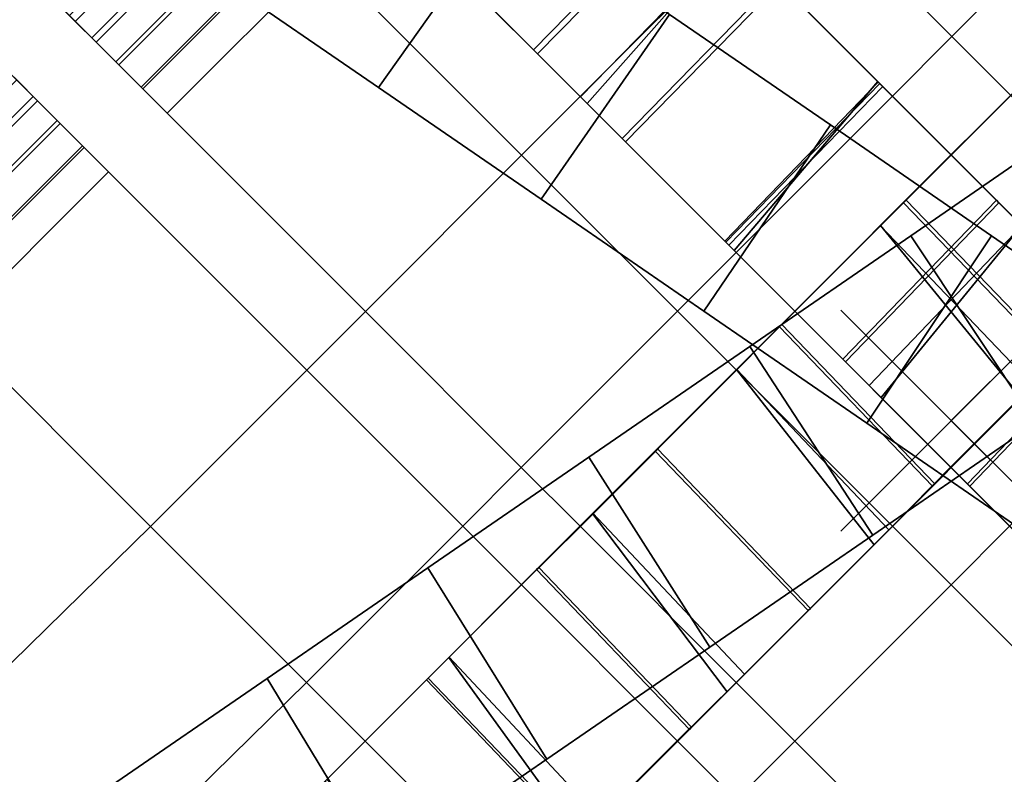
# Model space of a CAD drawing. Units: inches. Extents: x -14.1 to 14.1, y -12.3 to 12.7.
# Drawn here: x -8.4 to 0.5, y -3.2 to 3.6 of the extents above; entities that cross this region are included whole.
import ezdxf

# ---------------------------------------------------------------- set-up
doc = ezdxf.new("R2010")
doc.units = ezdxf.units.IN
doc.header["$MEASUREMENT"] = 0
doc.header["$PDMODE"] = 3
doc.layers.add('Knoll Snaps', color=7, linetype='Continuous')
doc.layers.add('Knoll Studio Chair', color=2, linetype='Continuous')

msp = doc.modelspace()

# ---------------------------------------------------------------- linework, layer by layer
at = {"layer": 'Knoll Snaps'}
for p, q in [((-0.3535, -0.3535), (0.3535, 0.3535)), ((-0.3535, 0.3535), (0.3535, -0.3535))]:
    msp.add_line(p, q, dxfattribs=at)
at = {"layer": 'Knoll Studio Chair'}
msp.add_point((0, 0), dxfattribs=at)
for points in [[(-1.4085, 4.8818, 17.875), (0.0046, 6.296, 17.875), (1.4189, 4.8879, 17.875), (0.0057, 3.4746, 17.875)], [(1.4189, 4.8879, 18.125), (0.0046, 6.296, 18.125), (-1.4085, 4.8818, 18.125), (0.0057, 3.4746, 18.125)], [(-1.9431, 4.3467, 18), (-3.3567, 2.932, 18), (-5.15, 4.7253, 18), (-3.7358, 6.1395, 18)], [(-3.7358, 6.1395, 18.125), (-5.15, 4.7253, 18.125), (-3.3567, 2.932, 18.125), (-1.9431, 4.3467, 18.125)], [(-4.0033, 4.6758, 0.2781), (-5.1821, 3.0143, 0.278), (-6.6525, 4.0252, 0.1529), (-5.4566, 5.6749, 0.1529)], [(-5.1821, 3.0143, 0.403), (-4.0033, 4.6758, 0.4031), (-5.4566, 5.6749, 0.2779), (-6.6525, 4.0252, 0.2779)], [(-3.3532, 2.9284, 0.4799), (-4.6569, 4.2321, 0.3669), (-3.2569, 5.6606, 0.3674), (-1.9588, 4.3625, 0.4807)], [(-3.2662, 5.6699, 0.4917), (-4.6216, 4.1969, 0.4956), (-3.2932, 2.8685, 0.6094), (-1.9657, 4.3694, 0.6053)], [(-2.379, 4.7827, 3.5539), (-3.0473, 5.451, 4.8514), (-4.4515, 4.0267, 4.8323), (-3.7798, 3.3551, 3.535)], [(-3.743, 3.3183, 3.8428), (-4.4111, 3.9863, 5.1404), (-3.0068, 5.4105, 5.1595), (-2.3421, 4.7458, 3.8617)], [(-8.0946, 3.7807, 18.7108), (-7.9258, 3.612, 18.507), (-6.5116, 5.0262, 18.507), (-6.6804, 5.1949, 18.7108)], [(-6.3625, 4.8771, 18.2316), (-7.7767, 3.4629, 18.2316), (-7.9778, 3.6639, 18.4058), (-6.5636, 5.0782, 18.4058)], [(-7.9258, 3.612, 18.507), (-7.7366, 3.4228, 18.343), (-6.3224, 4.837, 18.343), (-6.5116, 5.0262, 18.507)], [(-6.1447, 4.6593, 18.104), (-7.5589, 3.2451, 18.104), (-7.7767, 3.4629, 18.2316), (-6.3625, 4.8771, 18.2316)], [(-7.7366, 3.4228, 18.343), (-7.5316, 3.2177, 18.2229), (-6.1174, 4.632, 18.2229), (-6.3224, 4.837, 18.343)], [(0.0057, 3.4746, 18.125), (-1.4085, 4.8818, 18.125), (-1.9431, 4.3467, 18), (-0.5319, 2.9355, 18)], [(0.0057, 3.4746, 18), (-0.5319, 2.9355, 17.875), (-1.9431, 4.3467, 17.875), (-1.4085, 4.8818, 18)], [(-1.4085, 4.8818, 18), (-1.4085, 4.8818, 17.875), (0.0057, 3.4746, 17.875), (0.0057, 3.4746, 18)], [(0.0057, 3.4746, 18.125), (0.0057, 3.4746, 18), (1.4189, 4.8879, 18), (1.4189, 4.8879, 18.125)], [(0.0057, 3.4746, 17.875), (1.4189, 4.8879, 17.875), (1.9527, 4.3564, 18), (0.5402, 2.9428, 18)], [(0.0057, 3.4746, 18), (0.5402, 2.9428, 18.125), (1.9527, 4.3564, 18.125), (1.4189, 4.8879, 18)], [(-5.15, 4.7253, 18.125), (-5.15, 4.7253, 18), (-3.3567, 2.932, 18), (-3.3567, 2.932, 18.125)], [(-1.5817, 3.9854, 2.4124), (-2.379, 4.7827, 3.5539), (-3.7798, 3.3551, 3.535), (-2.9785, 2.5537, 2.3956)], [(-2.946, 2.5213, 2.7012), (-3.743, 3.3183, 3.8428), (-2.3421, 4.7458, 3.8617), (-1.5492, 3.9528, 2.7181)], [(-5.9154, 4.43, 18.0262), (-7.3296, 3.0158, 18.0262), (-7.5589, 3.2451, 18.104), (-6.1447, 4.6593, 18.104)], [(-2.5485, 3.6756, 0.3755), (-3.7103, 2.0024, 0.3754), (-5.1821, 3.0143, 0.278), (-4.0033, 4.6758, 0.2781)], [(-3.7103, 2.0024, 0.5004), (-2.5485, 3.6756, 0.5005), (-4.0033, 4.6758, 0.4031), (-5.1821, 3.0143, 0.403)], [(-7.5316, 3.2177, 18.2229), (-7.3158, 3.002, 18.1496), (-5.9016, 4.4162, 18.1496), (-6.1174, 4.632, 18.2229)], [(-7.0946, 2.7807, 18), (-7.3296, 3.0158, 18.0262), (-5.9154, 4.43, 18.0262), (-5.6804, 4.1949, 18)], [(-7.3158, 3.002, 18.1496), (-7.0946, 2.7807, 18.125), (-5.6804, 4.1949, 18.125), (-5.9016, 4.4162, 18.1496)], [(-1.9657, 4.3694, 0.6053), (-3.2932, 2.8685, 0.6094), (-1.9636, 1.5389, 0.6897), (-0.664, 3.0677, 0.6866)], [(-1.9588, 4.3625, 0.4807), (-1.9657, 4.3694, 0.6053), (-0.664, 3.0677, 0.6866), (-0.6595, 3.0632, 0.5617)], [(-3.3567, 2.932, 17.875), (-3.3567, 2.932, 18), (-1.9431, 4.3467, 18), (-1.9431, 4.3467, 17.875)], [(-3.3567, 2.932, 18.125), (-1.9461, 1.5213, 18.125), (-0.5319, 2.9355, 18.125), (-1.9431, 4.3467, 18.125)], [(-3.3567, 2.932, 17.875), (-1.9431, 4.3467, 17.875), (-0.5319, 2.9355, 17.875), (-1.9461, 1.5213, 17.875)], [(-3.3532, 2.9284, 0.4799), (-1.9588, 4.3625, 0.4807), (-0.6595, 3.0632, 0.5617), (-2.0484, 1.6236, 0.5606)], [(-1.9431, 4.3467, 18), (-1.9431, 4.3467, 18.125), (-0.5319, 2.9355, 18.125), (-0.5319, 2.9355, 18)], [(-7.0946, 2.7807, 18.125), (-5.3005, 0.9867, 18), (-3.8868, 2.4014, 18), (-5.6804, 4.1949, 18.125)], [(-7.0946, 2.7807, 18), (-5.6804, 4.1949, 18), (-3.8868, 2.4014, 17.875), (-5.3005, 0.9867, 17.875)], [(-5.6804, 4.1949, 18), (-5.6804, 4.1949, 18.125), (-3.8868, 2.4014, 18), (-3.8868, 2.4014, 17.875)], [(-4.6216, 4.1969, 0.4956), (-4.6569, 4.2321, 0.3669), (-3.3532, 2.9284, 0.4799), (-3.2932, 2.8685, 0.6094)], [(-5.1821, 3.0143, 0.278), (-5.1821, 3.0143, 0.403), (-6.6525, 4.0252, 0.2779), (-6.6525, 4.0252, 0.1529)], [(-3.743, 3.3183, 3.8428), (-4.4111, 3.9863, 5.1404), (-4.4515, 4.0267, 4.8323), (-3.7798, 3.3551, 3.535)], [(-0.647, 3.0507, 1.505), (-1.5817, 3.9854, 2.4124), (-2.9785, 2.5537, 2.3956), (-2.0395, 1.6147, 1.4924)], [(-2.0116, 1.5868, 1.7933), (-2.946, 2.5213, 2.7012), (-1.5492, 3.9528, 2.7181), (-0.619, 3.0227, 1.806)], [(-0.619, 3.0227, 1.806), (-1.5492, 3.9528, 2.7181), (-1.5817, 3.9854, 2.4124), (-0.647, 3.0507, 1.505)], [(-8.1571, 3.8432, 18.6224), (-7.9778, 3.6639, 18.4058), (-7.9258, 3.612, 18.507), (-8.0946, 3.7807, 18.7108)], [(-7.9258, 3.612, 18.507), (-7.9778, 3.6639, 18.4058), (-7.7767, 3.4629, 18.2316), (-7.7366, 3.4228, 18.343)], [(-1.0926, 2.6747, 0.445), (-2.2374, 0.9899, 0.445), (-3.7103, 2.0024, 0.3754), (-2.5485, 3.6756, 0.3755)], [(-2.2374, 0.9899, 0.57), (-1.0926, 2.6747, 0.57), (-2.5485, 3.6756, 0.5005), (-3.7103, 2.0024, 0.5004)], [(-1.0926, 2.6747, 0.57), (-1.0926, 2.6747, 0.445), (-2.5485, 3.6756, 0.3755), (-2.5485, 3.6756, 0.5005)], [(-7.7366, 3.4228, 18.343), (-7.7767, 3.4629, 18.2316), (-7.5589, 3.2451, 18.104), (-7.5316, 3.2177, 18.2229)], [(-0.5319, 2.9355, 18), (-0.5319, 2.9355, 17.875), (0.0057, 3.4746, 18), (0.0057, 3.4746, 18.125)], [(0.0057, 3.4746, 18), (0.0057, 3.4746, 17.875), (0.5402, 2.9428, 18), (0.5402, 2.9428, 18.125)], [(-2.946, 2.5213, 2.7012), (-3.743, 3.3183, 3.8428), (-3.7798, 3.3551, 3.535), (-2.9785, 2.5537, 2.3956)], [(-7.5316, 3.2177, 18.2229), (-7.5589, 3.2451, 18.104), (-7.3296, 3.0158, 18.0262), (-7.3158, 3.002, 18.1496)], [(-9.9223, 1.7194, 18.4058), (-8.5081, 3.1336, 18.4058), (-8.3071, 2.9326, 18.2316), (-9.7213, 1.5184, 18.2316)], [(-8.5081, 3.1336, 18.4058), (-8.4562, 3.0817, 18.507), (-8.2669, 2.8924, 18.343), (-8.3071, 2.9326, 18.2316)], [(-8.4562, 3.0817, 18.507), (-9.8704, 1.6674, 18.507), (-9.6812, 1.4782, 18.343), (-8.2669, 2.8924, 18.343)], [(-2.0484, 1.6236, 0.5606), (-0.6595, 3.0632, 0.5617), (0.6406, 1.7631, 0.6105), (-0.7427, 0.3179, 0.609)], [(0.4086, 1.995, 0.923), (-0.647, 3.0507, 1.505), (-2.0395, 1.6147, 1.4924), (-0.9802, 0.5554, 0.9166)], [(-0.664, 3.0677, 0.6866), (-1.9636, 1.5389, 0.6897), (-0.6332, 0.2085, 0.7367), (0.6385, 1.7652, 0.7355)], [(-0.6595, 3.0632, 0.5617), (-0.664, 3.0677, 0.6866), (0.6385, 1.7652, 0.7355), (0.6406, 1.7631, 0.6105)], [(0.4326, 1.9711, 1.2172), (-0.619, 3.0227, 1.806), (-0.647, 3.0507, 1.505), (0.4086, 1.995, 0.923)], [(-0.6385, 1.7652, 0.9855), (0.664, 3.0677, 0.9366), (0.6595, 3.0632, 0.8117), (-0.6406, 1.7631, 0.8605)], [(-0.6406, 1.7631, 0.8605), (0.6595, 3.0632, 0.8117), (2.0484, 1.6236, 0.8106), (0.7427, 0.3179, 0.859)], [(0.6332, 0.2085, 0.9867), (1.9636, 1.5389, 0.9397), (0.664, 3.0677, 0.9366), (-0.6385, 1.7652, 0.9855)], [(-0.4326, 1.9711, 1.2172), (0.619, 3.0227, 1.306), (0.647, 3.0507, 1.005), (-0.4086, 1.995, 0.923)], [(-0.4086, 1.995, 0.923), (0.647, 3.0507, 1.005), (2.0395, 1.6147, 0.9924), (0.9802, 0.5554, 0.9166)], [(-7.3158, 3.002, 18.1496), (-7.3296, 3.0158, 18.0262), (-7.0946, 2.7807, 18), (-7.0946, 2.7807, 18.125)], [(-3.7103, 2.0024, 0.3754), (-3.7103, 2.0024, 0.5004), (-5.1821, 3.0143, 0.403), (-5.1821, 3.0143, 0.278)], [(-0.9563, 0.5315, 1.2107), (-2.0116, 1.5868, 1.7933), (-0.619, 3.0227, 1.806), (0.4326, 1.9711, 1.2172)], [(0.9563, 0.5315, 1.2107), (2.0116, 1.5868, 1.2933), (0.619, 3.0227, 1.306), (-0.4326, 1.9711, 1.2172)], [(-0.0021, 2.4058, 18), (-0.0021, 2.4058, 18.125), (0.5402, 2.9428, 18), (0.5402, 2.9428, 17.875)], [(1.9543, 1.5357, 17.875), (1.4091, 0.9946, 18), (-0.0021, 2.4058, 18), (0.5402, 2.9428, 17.875)], [(0.5402, 2.9428, 18), (-0.0021, 2.4058, 18.125), (1.4091, 0.9946, 18.125), (1.9549, 1.5351, 18)], [(-9.7213, 1.5184, 18.2316), (-8.3071, 2.9326, 18.2316), (-8.0892, 2.7147, 18.104), (-9.5035, 1.3005, 18.104)], [(-8.2669, 2.8924, 18.343), (-9.6812, 1.4782, 18.343), (-9.4761, 1.2732, 18.2229), (-8.0619, 2.6874, 18.2229)], [(-8.3071, 2.9326, 18.2316), (-8.2669, 2.8924, 18.343), (-8.0619, 2.6874, 18.2229), (-8.0892, 2.7147, 18.104)], [(-1.9461, 1.5213, 17.875), (-2.4756, 0.9902, 18), (-3.8868, 2.4014, 18), (-3.3567, 2.932, 17.875)], [(-3.3567, 2.932, 18), (-3.8868, 2.4014, 18.125), (-2.4756, 0.9902, 18.125), (-1.9461, 1.5213, 18)], [(-3.8868, 2.4014, 18), (-3.8868, 2.4014, 18.125), (-3.3567, 2.932, 18), (-3.3567, 2.932, 17.875)], [(-3.3567, 2.932, 18.125), (-3.3567, 2.932, 18), (-1.9461, 1.5213, 18), (-1.9461, 1.5213, 18.125)], [(-3.2932, 2.8685, 0.6094), (-3.3532, 2.9284, 0.4799), (-2.0484, 1.6236, 0.5606), (-1.9636, 1.5389, 0.6897)], [(-1.9461, 1.5213, 18), (-1.9461, 1.5213, 17.875), (-0.5319, 2.9355, 17.875), (-0.5319, 2.9355, 18)], [(-1.9461, 1.5213, 18.125), (-1.4157, 0.991, 18), (-0.0021, 2.4058, 18), (-0.5319, 2.9355, 18.125)], [(-1.9461, 1.5213, 18), (-0.5319, 2.9355, 18), (-0.0021, 2.4058, 17.875), (-1.4157, 0.991, 17.875)], [(-0.5319, 2.9355, 18), (-0.5319, 2.9355, 18.125), (-0.0021, 2.4058, 18), (-0.0021, 2.4058, 17.875)], [(-7.0946, 2.7807, 18.125), (-7.0946, 2.7807, 18), (-5.3005, 0.9867, 17.875), (-5.3005, 0.9867, 18)], [(-9.5035, 1.3005, 18.104), (-8.0892, 2.7147, 18.104), (-7.86, 2.4855, 18.0262), (-9.2742, 1.0712, 18.0262)], [(-8.0619, 2.6874, 18.2229), (-9.4761, 1.2732, 18.2229), (-9.2604, 1.0574, 18.1496), (-7.8461, 2.4716, 18.1496)], [(-8.0892, 2.7147, 18.104), (-8.0619, 2.6874, 18.2229), (-7.8461, 2.4716, 18.1496), (-7.86, 2.4855, 18.0262)], [(0.364, 1.6733, 0.4868), (-0.7639, -0.0232, 0.4867), (-2.2374, 0.9899, 0.445), (-1.0926, 2.6747, 0.445)], [(-0.7639, -0.0232, 0.6117), (0.364, 1.6733, 0.6118), (-1.0926, 2.6747, 0.57), (-2.2374, 0.9899, 0.57)], [(0.364, 1.6733, 0.6118), (0.364, 1.6733, 0.4868), (-1.0926, 2.6747, 0.445), (-1.0926, 2.6747, 0.57)], [(1.0926, 2.6747, 0.82), (-0.364, 1.6733, 0.8618), (0.7639, -0.0232, 0.8617), (2.2374, 0.9899, 0.82)], [(2.2374, 0.9899, 0.695), (0.7639, -0.0232, 0.7367), (-0.364, 1.6733, 0.7368), (1.0926, 2.6747, 0.695)], [(1.0926, 2.6747, 0.695), (-0.364, 1.6733, 0.7368), (-0.364, 1.6733, 0.8618), (1.0926, 2.6747, 0.82)], [(-2.0116, 1.5868, 1.7933), (-2.946, 2.5213, 2.7012), (-2.9785, 2.5537, 2.3956), (-2.0395, 1.6147, 1.4924)], [(-9.2742, 1.0712, 18.0262), (-7.86, 2.4855, 18.0262), (-7.6249, 2.2504, 18), (-9.0391, 0.8362, 18)], [(-7.8461, 2.4716, 18.1496), (-9.2604, 1.0574, 18.1496), (-9.0391, 0.8362, 18.125), (-7.6249, 2.2504, 18.125)], [(-7.86, 2.4855, 18.0262), (-7.8461, 2.4716, 18.1496), (-7.6249, 2.2504, 18.125), (-7.6249, 2.2504, 18)], [(-0.0021, 2.4058, 18.125), (-1.4157, 0.991, 18.125), (-0.0051, -0.4197, 18.125), (1.4091, 0.9946, 18.125)], [(-1.4157, 0.991, 17.875), (-0.0021, 2.4058, 17.875), (1.4091, 0.9946, 17.875), (-0.0051, -0.4197, 17.875)], [(-1.4157, 0.991, 18), (-1.4157, 0.991, 18.125), (-0.0021, 2.4058, 18.125), (-0.0021, 2.4058, 18)], [(-0.0021, 2.4058, 17.875), (-0.0021, 2.4058, 18), (1.4091, 0.9946, 18), (1.4091, 0.9946, 17.875)], [(-5.3005, 0.9867, 17.875), (-3.8868, 2.4014, 17.875), (-2.4756, 0.9902, 17.875), (-3.8899, -0.424, 17.875)], [(-3.8868, 2.4014, 18.125), (-5.3005, 0.9867, 18.125), (-3.8899, -0.424, 18.125), (-2.4756, 0.9902, 18.125)], [(-5.3005, 0.9867, 18), (-5.3005, 0.9867, 18.125), (-3.8868, 2.4014, 18.125), (-3.8868, 2.4014, 18)], [(-3.8868, 2.4014, 17.875), (-3.8868, 2.4014, 18), (-2.4756, 0.9902, 18), (-2.4756, 0.9902, 17.875)], [(-9.0391, 0.8362, 18.125), (-7.2443, -0.9587, 18.125), (-5.8306, 0.4561, 18.125), (-7.6249, 2.2504, 18.125)], [(-5.8306, 0.4561, 18), (-7.2443, -0.9587, 18), (-9.0391, 0.8362, 18), (-7.6249, 2.2504, 18)], [(-7.6249, 2.2504, 18), (-7.6249, 2.2504, 18.125), (-5.8306, 0.4561, 18.125), (-5.8306, 0.4561, 18)], [(-2.2374, 0.9899, 0.445), (-2.2374, 0.9899, 0.57), (-3.7103, 2.0024, 0.5004), (-3.7103, 2.0024, 0.3754)], [(-1.5546, 0.849, 1.0174), (-0.4326, 1.9711, 1.2172), (-0.4086, 1.995, 0.923), (-1.5333, 0.8704, 0.7307)], [(-0.1682, -0.593, 1.0175), (0.9563, 0.5315, 1.2107), (-0.4326, 1.9711, 1.2172), (-1.5546, 0.849, 1.0174)], [(-1.5333, 0.8704, 0.7307), (-0.4086, 1.995, 0.923), (0.9802, 0.5554, 0.9166), (-0.1469, -0.5717, 0.7308)], [(1.5333, 0.8704, 0.7307), (0.4086, 1.995, 0.923), (-0.9802, 0.5554, 0.9166), (0.1469, -0.5717, 0.7308)], [(0.1682, -0.593, 1.0175), (-0.9563, 0.5315, 1.2107), (0.4326, 1.9711, 1.2172), (1.5546, 0.849, 1.0174)], [(1.5546, 0.849, 1.0174), (0.4326, 1.9711, 1.2172), (0.4086, 1.995, 0.923), (1.5333, 0.8704, 0.7307)], [(-0.6976, -1.1223, 1.0001), (0.6332, 0.2085, 0.9867), (-0.6385, 1.7652, 0.9855), (-1.9414, 0.4623, 1.002)], [(-1.9414, 0.4623, 1.002), (-0.6385, 1.7652, 0.9855), (-0.6406, 1.7631, 0.8605), (-1.9411, 0.4626, 0.877)], [(-1.9411, 0.4626, 0.877), (-0.6406, 1.7631, 0.8605), (0.7427, 0.3179, 0.859), (-0.5633, -0.9881, 0.8753)], [(-0.7427, 0.3179, 0.609), (0.6406, 1.7631, 0.6105), (1.9411, 0.4626, 0.627), (0.5633, -0.9881, 0.6253)], [(0.6385, 1.7652, 0.7355), (-0.6332, 0.2085, 0.7367), (0.6976, -1.1223, 0.7501), (1.9414, 0.4623, 0.752)], [(-1.9636, 1.5389, 0.6897), (-2.0484, 1.6236, 0.5606), (-0.7427, 0.3179, 0.609), (-0.6332, 0.2085, 0.7367)], [(-0.9563, 0.5315, 1.2107), (-2.0116, 1.5868, 1.7933), (-2.0395, 1.6147, 1.4924), (-0.9802, 0.5554, 0.9166)], [(-0.364, 1.6733, 0.8618), (-1.8209, 0.6716, 0.8757), (-0.7101, -1.0365, 0.8756), (0.7639, -0.0232, 0.8617)], [(0.7639, -0.0232, 0.7367), (-0.7101, -1.0365, 0.7506), (-1.8209, 0.6716, 0.7507), (-0.364, 1.6733, 0.7368)], [(-0.364, 1.6733, 0.7368), (-1.8209, 0.6716, 0.7507), (-1.8209, 0.6716, 0.8757), (-0.364, 1.6733, 0.8618)], [(1.8209, 0.6716, 0.5007), (0.7101, -1.0365, 0.5006), (-0.7639, -0.0232, 0.4867), (0.364, 1.6733, 0.4868)], [(0.7101, -1.0365, 0.6256), (1.8209, 0.6716, 0.6257), (0.364, 1.6733, 0.6118), (-0.7639, -0.0232, 0.6117)], [(1.8209, 0.6716, 0.6257), (1.8209, 0.6716, 0.5007), (0.364, 1.6733, 0.4868), (0.364, 1.6733, 0.6118)], [(-2.4756, 0.9902, 18.125), (-2.4756, 0.9902, 18), (-1.9461, 1.5213, 17.875), (-1.9461, 1.5213, 18)], [(-1.9461, 1.5213, 18.125), (-1.9461, 1.5213, 18), (-1.4157, 0.991, 17.875), (-1.4157, 0.991, 18)], [(-5.3005, 0.9867, 18.125), (-5.8306, 0.4561, 18), (-4.4194, -0.9551, 18), (-3.8899, -0.424, 18.125)], [(-3.8899, -0.424, 18), (-4.4194, -0.9551, 17.875), (-5.8306, 0.4561, 17.875), (-5.3005, 0.9867, 18)], [(-5.8306, 0.4561, 17.875), (-5.8306, 0.4561, 18), (-5.3005, 0.9867, 18.125), (-5.3005, 0.9867, 18)], [(-5.3005, 0.9867, 18), (-5.3005, 0.9867, 17.875), (-3.8899, -0.424, 17.875), (-3.8899, -0.424, 18)], [(-3.8899, -0.424, 18.125), (-3.8899, -0.424, 18), (-2.4756, 0.9902, 18), (-2.4756, 0.9902, 18.125)], [(-3.8899, -0.424, 17.875), (-2.4756, 0.9902, 17.875), (-1.9415, 0.4561, 18), (-3.3552, -0.9587, 18)], [(-2.4756, 0.9902, 18), (-3.8899, -0.424, 18), (-3.3552, -0.9587, 18.125), (-1.9415, 0.4561, 18.125)], [(-2.4756, 0.9902, 17.875), (-2.4756, 0.9902, 18), (-1.9415, 0.4561, 18.125), (-1.9415, 0.4561, 18)], [(-0.7639, -0.0232, 0.4867), (-0.7639, -0.0232, 0.6117), (-2.2374, 0.9899, 0.57), (-2.2374, 0.9899, 0.445)], [(-1.4157, 0.991, 18.125), (-1.9415, 0.4561, 18), (-0.5303, -0.9551, 18), (-0.0051, -0.4197, 18.125)], [(-0.0051, -0.4197, 18), (-0.5303, -0.9551, 17.875), (-1.9415, 0.4561, 17.875), (-1.4157, 0.991, 18)], [(-1.9415, 0.4561, 17.875), (-1.9415, 0.4561, 18), (-1.4157, 0.991, 18.125), (-1.4157, 0.991, 18)], [(-1.4157, 0.991, 18), (-1.4157, 0.991, 17.875), (-0.0051, -0.4197, 17.875), (-0.0051, -0.4197, 18)], [(-0.0051, -0.4197, 17.875), (1.4091, 0.9946, 17.875), (1.9424, 0.4612, 18), (0.5288, -0.9536, 18)], [(1.4091, 0.9946, 18), (-0.0051, -0.4197, 18), (0.5288, -0.9536, 18.125), (1.9424, 0.4612, 18.125)], [(-0.0051, -0.4197, 18.125), (-0.0051, -0.4197, 18), (1.4091, 0.9946, 18), (1.4091, 0.9946, 18.125)], [(-9.0391, 0.8362, 18.125), (-9.0391, 0.8362, 18), (-7.2443, -0.9587, 18), (-7.2443, -0.9587, 18.125)], [(-2.6783, -0.2747, 1.2045), (-1.5546, 0.849, 1.0174), (-1.5333, 0.8704, 0.7307), (-2.6585, -0.2549, 0.9236)], [(-1.2934, -1.7181, 1.2095), (-0.1682, -0.593, 1.0175), (-1.5546, 0.849, 1.0174), (-2.6783, -0.2747, 1.2045)], [(-2.6585, -0.2549, 0.9236), (-1.5333, 0.8704, 0.7307), (-0.1469, -0.5717, 0.7308), (-1.2736, -1.6984, 0.9286)], [(2.6585, -0.2549, 0.9236), (1.5333, 0.8704, 0.7307), (0.1469, -0.5717, 0.7308), (1.2736, -1.6984, 0.9286)], [(1.2934, -1.7181, 1.2095), (0.1682, -0.593, 1.0175), (1.5546, 0.849, 1.0174), (2.6783, -0.2747, 1.2045)], [(-1.8209, 0.6716, 0.7507), (-3.2779, -0.33, 0.7368), (-3.2779, -0.33, 0.8618), (-1.8209, 0.6716, 0.8757)], [(-1.8209, 0.6716, 0.8757), (-3.2779, -0.33, 0.8618), (-2.184, -2.0499, 0.8617), (-0.7101, -1.0365, 0.8756)], [(-0.7101, -1.0365, 0.7506), (-2.184, -2.0499, 0.7367), (-3.2779, -0.33, 0.7368), (-1.8209, 0.6716, 0.7507)], [(0.1682, -0.593, 1.0175), (-0.9563, 0.5315, 1.2107), (-0.9802, 0.5554, 0.9166), (0.1469, -0.5717, 0.7308)], [(-0.1682, -0.593, 1.0175), (0.9563, 0.5315, 1.2107), (0.9802, 0.5554, 0.9166), (-0.1469, -0.5717, 0.7308)], [(-7.2443, -0.9587, 17.875), (-7.2443, -0.9587, 18), (-5.8306, 0.4561, 18), (-5.8306, 0.4561, 17.875)], [(-5.8306, 0.4561, 18.125), (-7.2443, -0.9587, 18.125), (-5.8336, -2.3693, 18.125), (-4.4194, -0.9551, 18.125)], [(-7.2443, -0.9587, 17.875), (-5.8306, 0.4561, 17.875), (-4.4194, -0.9551, 17.875), (-5.8336, -2.3693, 17.875)], [(-5.8306, 0.4561, 18), (-5.8306, 0.4561, 18.125), (-4.4194, -0.9551, 18.125), (-4.4194, -0.9551, 18)], [(-3.3552, -0.9587, 17.875), (-3.3552, -0.9587, 18), (-1.9415, 0.4561, 18), (-1.9415, 0.4561, 17.875)], [(-1.9415, 0.4561, 18.125), (-3.3552, -0.9587, 18.125), (-1.9445, -2.3693, 18.125), (-0.5303, -0.9551, 18.125)], [(-1.9415, 0.4561, 17.875), (-0.5303, -0.9551, 17.875), (-1.9445, -2.3693, 17.875), (-3.3552, -0.9587, 17.875)], [(-3.2443, -0.8406, 0.9861), (-1.9414, 0.4623, 1.002), (-1.9411, 0.4626, 0.877), (-3.2416, -0.8379, 0.8611)], [(-3.2443, -0.8406, 0.9861), (-2.0283, -2.4531, 0.9801), (-0.6976, -1.1223, 1.0001), (-1.9414, 0.4623, 1.002)], [(-0.5633, -0.9881, 0.8753), (-1.8694, -2.2941, 0.8593), (-3.2416, -0.8379, 0.8611), (-1.9411, 0.4626, 0.877)], [(-1.9415, 0.4561, 18), (-1.9415, 0.4561, 18.125), (-0.5303, -0.9551, 18.125), (-0.5303, -0.9551, 18)], [(-0.6332, 0.2085, 0.7367), (-0.7427, 0.3179, 0.609), (0.5633, -0.9881, 0.6253), (0.6976, -1.1223, 0.7501)], [(-0.5633, -0.9881, 0.8753), (0.7427, 0.3179, 0.859), (0.6332, 0.2085, 0.9867), (-0.6976, -1.1223, 1.0001)], [(0.7101, -1.0365, 0.5006), (0.7101, -1.0365, 0.6256), (-0.7639, -0.0232, 0.6117), (-0.7639, -0.0232, 0.4867)], [(0.7639, -0.0232, 0.8617), (-0.7101, -1.0365, 0.8756), (-0.7101, -1.0365, 0.7506), (0.7639, -0.0232, 0.7367)], [(-3.7511, -1.3474, 1.3418), (-2.6783, -0.2747, 1.2045), (-2.6585, -0.2549, 0.9236), (-3.7326, -1.3289, 1.0642)], [(-3.7326, -1.3289, 1.0642), (-2.6585, -0.2549, 0.9236), (-1.2736, -1.6984, 0.9286), (-2.349, -2.7738, 1.0719)], [(-3.2779, -0.33, 0.7368), (-4.7345, -1.3314, 0.695), (-4.7345, -1.3314, 0.82), (-3.2779, -0.33, 0.8618)], [(-3.2779, -0.33, 0.8618), (-4.7345, -1.3314, 0.82), (-3.6576, -3.0629, 0.82), (-2.184, -2.0499, 0.8617)], [(-2.184, -2.0499, 0.7367), (-3.6576, -3.0629, 0.695), (-4.7345, -1.3314, 0.695), (-3.2779, -0.33, 0.7368)], [(-2.3675, -2.7922, 1.3494), (-1.2934, -1.7181, 1.2095), (-2.6783, -0.2747, 1.2045), (-3.7511, -1.3474, 1.3418)], [(-4.4194, -0.9551, 18), (-4.4194, -0.9551, 17.875), (-3.8899, -0.424, 18), (-3.8899, -0.424, 18.125)], [(-3.8899, -0.424, 18), (-3.8899, -0.424, 17.875), (-3.3552, -0.9587, 18), (-3.3552, -0.9587, 18.125)], [(-0.5303, -0.9551, 18), (-0.5303, -0.9551, 17.875), (-0.0051, -0.4197, 18), (-0.0051, -0.4197, 18.125)], [(-0.0051, -0.4197, 18), (-0.0051, -0.4197, 17.875), (0.5288, -0.9536, 18), (0.5288, -0.9536, 18.125)], [(-1.2934, -1.7181, 1.2095), (-0.1682, -0.593, 1.0175), (-0.1469, -0.5717, 0.7308), (-1.2736, -1.6984, 0.9286)], [(1.2934, -1.7181, 1.2095), (0.1682, -0.593, 1.0175), (0.1469, -0.5717, 0.7308), (1.2736, -1.6984, 0.9286)], [(-4.5468, -2.1431, 0.9378), (-3.2443, -0.8406, 0.9861), (-3.2416, -0.8379, 0.8611), (-4.5417, -2.138, 0.813)], [(-4.5468, -2.1431, 0.9378), (-3.3586, -3.7834, 0.9267), (-2.0283, -2.4531, 0.9801), (-3.2443, -0.8406, 0.9861)], [(-1.8694, -2.2941, 0.8593), (-3.175, -3.5998, 0.811), (-4.5417, -2.138, 0.813), (-3.2416, -0.8379, 0.8611)], [(-10.0733, -3.7289, 18), (-10.0733, -3.7289, 18.125), (-7.2443, -0.9587, 18), (-7.2443, -0.9587, 17.875)], [(-7.2443, -0.9587, 17.875), (-5.8336, -2.3693, 17.875), (-9.0515, -5.5263, 18), (-10.0733, -3.7289, 18)], [(-7.2443, -0.9587, 18), (-10.0733, -3.7289, 18.125), (-9.0515, -5.5263, 18.125), (-5.8336, -2.3693, 18)], [(-7.2443, -0.9587, 18.125), (-7.2443, -0.9587, 18), (-5.8336, -2.3693, 18), (-5.8336, -2.3693, 18.125)], [(-5.8336, -2.3693, 18), (-4.4194, -0.9551, 18), (-3.8896, -1.4849, 17.875), (-5.3033, -2.8996, 17.875)], [(-4.4194, -0.9551, 18.125), (-5.8336, -2.3693, 18.125), (-5.3033, -2.8996, 18), (-3.8896, -1.4849, 18)], [(-5.8336, -2.3693, 18), (-5.8336, -2.3693, 17.875), (-4.4194, -0.9551, 17.875), (-4.4194, -0.9551, 18)], [(-4.4194, -0.9551, 18), (-4.4194, -0.9551, 18.125), (-3.8896, -1.4849, 18), (-3.8896, -1.4849, 17.875)], [(-3.3552, -0.9587, 17.875), (-1.9445, -2.3693, 17.875), (-2.4784, -2.8961, 18), (-3.8896, -1.4849, 18)], [(-3.3552, -0.9587, 18), (-3.8896, -1.4849, 18.125), (-2.4784, -2.8961, 18.125), (-1.9445, -2.3693, 18)], [(-3.8896, -1.4849, 18), (-3.8896, -1.4849, 18.125), (-3.3552, -0.9587, 18), (-3.3552, -0.9587, 17.875)], [(-3.3552, -0.9587, 18.125), (-3.3552, -0.9587, 18), (-1.9445, -2.3693, 18), (-1.9445, -2.3693, 18.125)], [(-1.9445, -2.3693, 18), (-1.9445, -2.3693, 17.875), (-0.5303, -0.9551, 17.875), (-0.5303, -0.9551, 18)], [(-0.5303, -0.9551, 18.125), (-1.9445, -2.3693, 18.125), (-1.415, -2.8989, 18), (-0.0013, -1.4841, 18)], [(-0.5303, -0.9551, 18), (-0.0013, -1.4841, 17.875), (-1.415, -2.8989, 17.875), (-1.9445, -2.3693, 18)], [(-0.5303, -0.9551, 18), (-0.5303, -0.9551, 18.125), (-0.0013, -1.4841, 18), (-0.0013, -1.4841, 17.875)], [(-0.0013, -1.4841, 18), (-0.0013, -1.4841, 18.125), (0.5288, -0.9536, 18), (0.5288, -0.9536, 17.875)], [(-0.0013, -1.4841, 18.125), (1.4099, -2.8953, 18.125), (1.9394, -2.3642, 18), (0.5288, -0.9536, 18)], [(-0.0013, -1.4841, 18), (0.5288, -0.9536, 17.875), (1.9394, -2.3642, 17.875), (1.4099, -2.8953, 18)], [(-0.7101, -1.0365, 0.8756), (-2.184, -2.0499, 0.8617), (-2.184, -2.0499, 0.7367), (-0.7101, -1.0365, 0.7506)], [(-1.8694, -2.2941, 0.8593), (-0.5633, -0.9881, 0.8753), (-0.6976, -1.1223, 1.0001), (-2.0283, -2.4531, 0.9801)], [(-4.7345, -1.3314, 0.82), (-6.1904, -2.3323, 0.7505), (-5.1305, -4.0755, 0.7504), (-3.6576, -3.0629, 0.82)], [(-3.6576, -3.0629, 0.695), (-5.1305, -4.0755, 0.6254), (-6.1904, -2.3323, 0.6255), (-4.7345, -1.3314, 0.695)], [(-4.7345, -1.3314, 0.695), (-6.1904, -2.3323, 0.6255), (-6.1904, -2.3323, 0.7505), (-4.7345, -1.3314, 0.82)], [(-4.7483, -2.3447, 1.8519), (-3.7511, -1.3474, 1.3418), (-3.7326, -1.3289, 1.0642), (-4.7315, -2.3278, 1.5758)], [(-4.7315, -2.3278, 1.5758), (-3.7326, -1.3289, 1.0642), (-2.349, -2.7738, 1.0719), (-3.3497, -3.7745, 1.5843)], [(-3.3665, -3.7913, 1.8604), (-2.3675, -2.7922, 1.3494), (-3.7511, -1.3474, 1.3418), (-4.7483, -2.3447, 1.8519)], [(-5.3033, -2.8996, 17.875), (-3.8896, -1.4849, 17.875), (-2.4784, -2.8961, 17.875), (-3.8927, -4.3103, 17.875)], [(-3.8896, -1.4849, 18.125), (-5.3033, -2.8996, 18.125), (-3.8927, -4.3103, 18.125), (-2.4784, -2.8961, 18.125)], [(-5.3033, -2.8996, 18), (-5.3033, -2.8996, 18.125), (-3.8896, -1.4849, 18.125), (-3.8896, -1.4849, 18)], [(-3.8896, -1.4849, 17.875), (-3.8896, -1.4849, 18), (-2.4784, -2.8961, 18), (-2.4784, -2.8961, 17.875)], [(-1.415, -2.8989, 18.125), (-0.0043, -4.3095, 18.125), (1.4099, -2.8953, 18.125), (-0.0013, -1.4841, 18.125)], [(-1.415, -2.8989, 17.875), (-0.0013, -1.4841, 17.875), (1.4099, -2.8953, 17.875), (-0.0043, -4.3095, 17.875)], [(-1.415, -2.8989, 18), (-1.415, -2.8989, 18.125), (-0.0013, -1.4841, 18.125), (-0.0013, -1.4841, 18)], [(-0.0013, -1.4841, 17.875), (-0.0013, -1.4841, 18), (1.4099, -2.8953, 18), (1.4099, -2.8953, 17.875)], [(-2.3675, -2.7922, 1.3494), (-1.2934, -1.7181, 1.2095), (-1.2736, -1.6984, 0.9286), (-2.349, -2.7738, 1.0719)], [(-5.8485, -3.4448, 0.8571), (-4.5468, -2.1431, 0.9378), (-4.5417, -2.138, 0.813), (-5.841, -3.4374, 0.7325)], [(-4.4799, -4.9046, 0.7305), (-5.841, -3.4374, 0.7325), (-4.5417, -2.138, 0.813), (-3.175, -3.5998, 0.811)], [(-2.184, -2.0499, 0.8617), (-3.6576, -3.0629, 0.82), (-3.6576, -3.0629, 0.695), (-2.184, -2.0499, 0.7367)], [(-5.8485, -3.4448, 0.8571), (-4.688, -5.1128, 0.8399), (-3.3586, -3.7834, 0.9267), (-4.5468, -2.1431, 0.9378)], [(-3.175, -3.5998, 0.811), (-1.8694, -2.2941, 0.8593), (-2.0283, -2.4531, 0.9801), (-3.3586, -3.7834, 0.9267)], [(-9.0515, -5.5263, 18.125), (-9.0515, -5.5263, 18), (-5.8336, -2.3693, 17.875), (-5.8336, -2.3693, 18)], [(-6.1904, -2.3323, 0.7505), (-7.6452, -3.3325, 0.6531), (-6.6022, -5.0874, 0.653), (-5.1305, -4.0755, 0.7504)], [(-5.1305, -4.0755, 0.6254), (-6.6022, -5.0874, 0.528), (-7.6452, -3.3325, 0.5281), (-6.1904, -2.3323, 0.6255)], [(-6.1904, -2.3323, 0.6255), (-7.6452, -3.3325, 0.5281), (-7.6452, -3.3325, 0.6531), (-6.1904, -2.3323, 0.7505)], [(-5.8336, -2.3693, 18.125), (-5.8336, -2.3693, 18), (-5.3033, -2.8996, 17.875), (-5.3033, -2.8996, 18)], [(-5.6645, -3.2609, 2.6701), (-4.7483, -2.3447, 1.8519), (-4.7315, -2.3278, 1.5758), (-5.65, -3.2464, 2.3942)], [(-4.2852, -4.7099, 2.6782), (-3.3665, -3.7913, 1.8604), (-4.7483, -2.3447, 1.8519), (-5.6645, -3.2609, 2.6701)], [(-5.65, -3.2464, 2.3942), (-4.7315, -2.3278, 1.5758), (-3.3497, -3.7745, 1.5843), (-4.2708, -4.6955, 2.4023)], [(-2.4784, -2.8961, 18.125), (-2.4784, -2.8961, 18), (-1.9445, -2.3693, 17.875), (-1.9445, -2.3693, 18)], [(-1.9445, -2.3693, 18.125), (-1.9445, -2.3693, 18), (-1.415, -2.8989, 17.875), (-1.415, -2.8989, 18)], [(-3.3665, -3.7913, 1.8604), (-2.3675, -2.7922, 1.3494), (-2.349, -2.7738, 1.0719), (-3.3497, -3.7745, 1.5843)], [(-8.402, -5.9984, 18), (-8.402, -5.9984, 18.125), (-5.3033, -2.8996, 18.125), (-5.3033, -2.8996, 18)], [(-5.3033, -2.8996, 18.125), (-8.402, -5.9984, 18.125), (-7.0495, -7.4743, 18.125), (-3.8927, -4.3103, 18.125)], [(-5.3033, -2.8996, 18), (-3.8927, -4.3103, 18), (-7.0495, -7.4743, 18), (-8.402, -5.9984, 18)], [(-5.3033, -2.8996, 18), (-5.3033, -2.8996, 17.875), (-3.8927, -4.3103, 17.875), (-3.8927, -4.3103, 18)], [(-3.8927, -4.3103, 18.125), (-3.8927, -4.3103, 18), (-2.4784, -2.8961, 18), (-2.4784, -2.8961, 18.125)], [(-3.8927, -4.3103, 17.875), (-2.4784, -2.8961, 17.875), (-1.9451, -3.4294, 18), (-3.3588, -4.8442, 18)], [(-2.4784, -2.8961, 18), (-3.8927, -4.3103, 18), (-3.3588, -4.8442, 18.125), (-1.9451, -3.4294, 18.125)], [(-2.4784, -2.8961, 17.875), (-2.4784, -2.8961, 18), (-1.9451, -3.4294, 18.125), (-1.9451, -3.4294, 18)], [(-1.9451, -3.4294, 17.875), (-1.415, -2.8989, 18), (-0.0043, -4.3095, 18), (-0.5339, -4.8406, 17.875)], [(-1.415, -2.8989, 18.125), (-1.9451, -3.4294, 18), (-0.5339, -4.8406, 18), (-0.0043, -4.3095, 18.125)], [(-1.9451, -3.4294, 17.875), (-1.9451, -3.4294, 18), (-1.415, -2.8989, 18.125), (-1.415, -2.8989, 18)], [(-1.415, -2.8989, 18), (-1.415, -2.8989, 17.875), (-0.0043, -4.3095, 17.875), (-0.0043, -4.3095, 18)], [(-0.0043, -4.3095, 17.875), (1.4099, -2.8953, 17.875), (1.9476, -3.433, 18), (0.5339, -4.8477, 18)], [(1.4099, -2.8953, 18), (-0.0043, -4.3095, 18), (0.5339, -4.8477, 18.125), (1.9476, -3.433, 18.125)], [(-0.0043, -4.3095, 18.125), (-0.0043, -4.3095, 18), (1.4099, -2.8953, 18), (1.4099, -2.8953, 18.125)], [(-3.6576, -3.0629, 0.82), (-5.1305, -4.0755, 0.7504), (-5.1305, -4.0755, 0.6254), (-3.6576, -3.0629, 0.695)]]:
    msp.add_3dface(points, dxfattribs=at)

doc.saveas('drawing.dxf')
